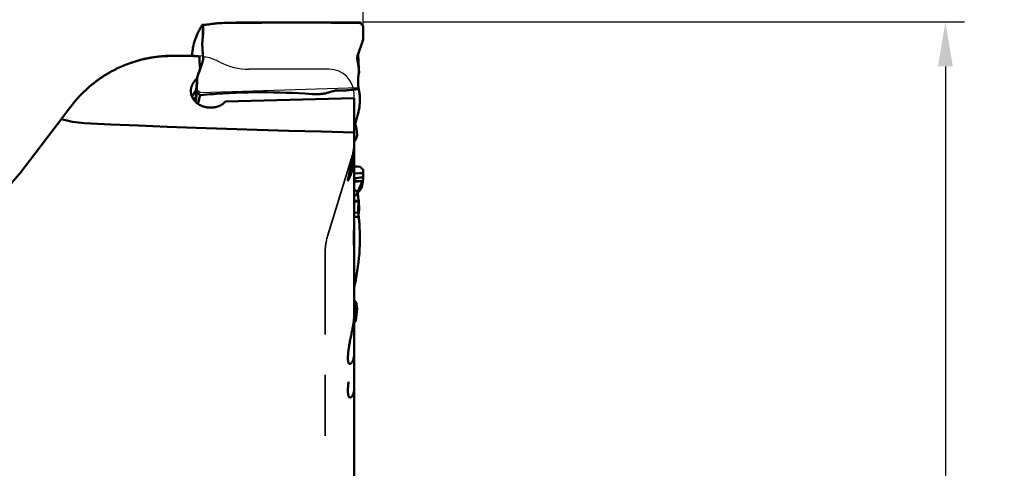
# Model space of a CAD drawing. Units: millimetres. Extents: x -55 to 114, y -139 to 182.
# Drawn here: x 36 to 114, y 92 to 127 of the extents above; entities that cross this region are included whole.
import ezdxf

# ---------------------------------------------------------------- set-up
doc = ezdxf.new("R2010")
doc.units = ezdxf.units.MM
doc.linetypes.add('HIDDEN', pattern=[9.525, 6.35, -3.175])
for name, color, linetype, lineweight in [('1', 4, 'Continuous', 50), ('2', 7, 'Continuous', 25), ('cut', 1, 'Continuous', 25), ('nocut', 7, 'Continuous', 25), ('sk3', 1, 'HIDDEN', 35)]:
    doc.layers.add(name, color=color, linetype=linetype, lineweight=lineweight)
doc.styles.add('simplex', font='txt.shx', dxfattribs={"height": 3.5})
doc.dimstyles.new('\\M+18352\\M+18373\\M+1815B - ISO-25', dxfattribs={"dimscale": 0, "dimtxt": 3.5, "dimasz": 3.5, "dimexe": 1.5, "dimexo": 0, "dimgap": 2.3, "dimtad": 1, "dimdsep": 46, "dimtxsty": 'simplex', "dimcen": 0.09, "dimclrd": 256, "dimclre": 256, "dimclrt": 256, "dimadec": 0, "dimazin": 0, "dimtfac": 1, "dimtofl": 0, "dimtmove": 0, "dimatfit": 3, "dimfxl": 1, "dimtolj": 1, "dimlwd": -1, "dimlwe": -1, "dimarcsym": 0})

# ---------------------------------------------------------------- blocks, each defined once
blk = doc.blocks.new('*D6')
at = {"layer": '2'}
for p, q in [((63.5, 127), (110.866, 127)), ((109.366, 123.5), (109.366, -127))]:
    blk.add_line(p, q, dxfattribs=at)
blk.add_solid([(108.783, 123.5), (109.95, 123.5), (109.366, 127)], dxfattribs=at)
at = {"layer": 'Defpoints', "color": 0}
for p in [(63.5, 127), (63.5, -127), (109.366, -127)]:
    blk.add_point(p, dxfattribs=at)
at = {"layer": '2', "insert": (103.566, -2.2), "char_height": 3.5, "attachment_point": 2, "rotation": 90, "style": 'simplex'}
blk.add_mtext('\\A1;%%c254 [%%C10.000"]', dxfattribs=at)
blk = doc.blocks.new('_None')
blk = doc.blocks.new('*D10')
at = {"layer": '2'}
for p, q in [((0, 109.054), (0, 161.227)), ((63.5, 125.972), (63.5, 161.227)), ((3.5, 159.727), (60, 159.727))]:
    blk.add_line(p, q, dxfattribs=at)
for points in [[(3.5, 160.311), (3.5, 159.144), (0, 159.727)], [(60, 160.311), (60, 159.144), (63.5, 159.727)]]:
    blk.add_solid(points, dxfattribs=at)
at = {"layer": 'Defpoints', "color": 0}
for p in [(63.5, 159.727), (63.5, 125.972), (0, 109.054)]:
    blk.add_point(p, dxfattribs=at)
at = {"layer": '2', "insert": (31.75, 165.527), "char_height": 3.5, "attachment_point": 2, "style": 'simplex'}
blk.add_mtext('\\A1;63.5 [2.500"]', dxfattribs=at)

msp = doc.modelspace()

# ---------------------------------------------------------------- linework, layer by layer
at = {"layer": '1'}
for p, q in [((50.69006283, 126.53400588), (50.71857492, 126.58452356)), ((50.71857492, 126.58452356), (50.74292846, 126.62696141)), ((50.74292846, 126.62696141), (50.76771129, 126.66950873)), ((50.76771129, 126.66950873), (50.79292339, 126.71216377)), ((50.79292339, 126.71216377), (50.81856477, 126.75492491)), ((50.83455811, 126.71650747), (50.81856477, 126.75492491)), ((51.92056666, 126.88300796), (52.0277608, 126.89073349)), ((52.0277608, 126.89073349), (52.13487291, 126.89797991)), ((52.13487291, 126.89797991), (52.2421609, 126.90475963)), ((52.2421609, 126.90475963), (52.376727, 126.91259306)), ((52.376727, 126.91259306), (52.5114812, 126.9197291)), ((52.5114812, 126.9197291), (52.68275903, 126.92825732)), ((53.46791182, 126.93884175), (53.81134993, 126.93647202)), ((53.81134993, 126.93647202), (54.16568905, 126.93557534)), ((54.16568905, 126.93557534), (55.52455331, 126.94049663)), ((55.52455331, 126.94049663), (56.52261655, 126.94340336)), ((56.52261655, 126.94340336), (57.51817813, 126.94515426)), ((61.48503063, 126.9386032), (62.22568284, 126.93406357)), ((62.22568284, 126.93406357), (62.71903442, 126.93023057)), ((63.31649217, 126.86167603), (63.25166558, 126.92526788)), ((63.32380551, 126.85441915), (63.31649217, 126.86167603)), ((63.33110891, 126.84709008), (63.32380551, 126.85441915)), ((63.41618429, 126.76179395), (63.38186949, 126.79593042)), ((63.44522243, 126.73320519), (63.41618429, 126.76179395)), ((63.47158789, 126.7074877), (63.44522243, 126.73320519)), ((63.49747434, 126.68246568), (63.47158789, 126.7074877)), ((63.49488457, 126.33499974), (63.49603008, 126.52191673)), ((63.49603008, 126.52191673), (63.49747434, 126.68246568)), ((50.84317474, 125.61919735), (50.84979294, 125.67620624)), ((50.89117143, 126.13196925), (50.89840123, 126.24362326)), ((63.45552532, 125.44722621), (63.49800564, 125.65089563)), ((63.4840692, 125.50019498), (63.49800564, 125.65089563)), ((63.49519513, 126.17880047), (63.49488457, 126.33499974)), ((63.49634505, 125.88634966), (63.49519513, 126.17880047)), ((63.49800564, 125.65089563), (63.49634505, 125.88634966)), ((50.83124606, 125.50783761), (50.81378082, 125.27738948)), ((50.88495771, 124.07602897), (50.81378082, 125.27738948)), ((50.83124606, 125.50783761), (50.83699272, 125.5630742)), ((50.83699272, 125.5630742), (50.84317474, 125.61919735)), ((63.45552532, 125.44722621), (63.09671761, 124.46580554)), ((63.45552532, 125.44722621), (63.4840692, 125.50019498)), ((48.5, 124.32464082), (49.94039475, 124.321344)), ((50.59702555, 124.27681777), (50.61500109, 123.90301853)), ((63.06191325, 124.3706077), (63.03376339, 124.15662377)), ((63.16066317, 123.30793989), (63.03376339, 124.15662377)), ((63.09671761, 124.46580554), (63.06191325, 124.3706077)), ((63.16066317, 123.30793989), (63.09671761, 124.46580554)), ((50.61500109, 123.90301853), (50.63407015, 123.53347674)), ((50.63407015, 123.53347674), (50.64769912, 123.28403419)), ((50.85066789, 123.83227099), (50.64769912, 123.28403419)), ((50.85066789, 123.83227099), (50.88495771, 124.07602897)), ((50.35793087, 121.90193803), (50.41239689, 122.6245382)), ((50.46331106, 122.78598554), (50.41239689, 122.6245382)), ((50.41239689, 122.6245382), (50.41729937, 122.56519174)), ((50.41729937, 122.56519174), (50.41307017, 122.30117674)), ((50.46331106, 122.78598554), (50.41729937, 122.56519174)), ((50.64769912, 123.28403419), (50.46331106, 122.78598554)), ((63.12779037, 122.78775312), (63.13525776, 122.8293843)), ((63.14717481, 122.96079802), (63.14102715, 122.90607089)), ((63.15289232, 123.01466865), (63.14717481, 122.96079802)), ((63.15818052, 123.06768201), (63.15289232, 123.01466865)), ((63.15818052, 123.06768201), (63.1678109, 123.26013715)), ((63.15925791, 122.95404046), (63.17578099, 123.03420075)), ((63.1678109, 123.26013715), (63.16066317, 123.30793989)), ((63.17578099, 123.03420075), (63.1678109, 123.26013715)), ((50.4062209, 122.53961586), (50.29985061, 122.43360167)), ((50.34959705, 121.71477107), (50.35793087, 121.90193803)), ((50.40587588, 121.81055776), (50.40219177, 121.45778512)), ((50.41307017, 122.30117674), (50.40587588, 121.81055776)), ((63.10345448, 122.46876329), (63.09716813, 122.36168408)), ((63.14420013, 121.77167662), (63.13307604, 121.8239872)), ((63.13531713, 121.81164438), (63.13691874, 121.80233445)), ((63.13932734, 121.78364968), (63.14711407, 121.70543658)), ((40.97523464, 120.95355134), (41.02145275, 121.00545551)), ((41.02145275, 121.00545551), (41.06638639, 121.05522156)), ((41.06638639, 121.05522156), (41.11014586, 121.1030437)), ((41.11014586, 121.1030437), (41.15292144, 121.14919031)), ((41.15292144, 121.14919031), (41.19492515, 121.19393902)), ((41.19492515, 121.19393902), (41.23629907, 121.23748068)), ((50.31109854, 121.04293264), (50.25247644, 120.7586608)), ((50.31109854, 121.04293264), (50.28177621, 121.57387361)), ((50.32718347, 120.68767678), (50.40219177, 121.45778512)), ((50.32718347, 120.68767678), (50.32826855, 121.14561516)), ((50.32826855, 121.14561516), (50.33369668, 121.30912704)), ((50.33369668, 121.30912704), (50.34102017, 121.50641)), ((50.34102017, 121.50641), (50.34959705, 121.71477107)), ((50.40219177, 121.45778512), (50.41523304, 121.44613118)), ((50.41523304, 121.44613118), (50.43507498, 121.42857686)), ((50.43507498, 121.42857686), (50.45524751, 121.41094353)), ((50.45524751, 121.41094353), (50.47341724, 121.39523804)), ((50.47341724, 121.39523804), (50.49652794, 121.3755068)), ((50.49652794, 121.3755068), (50.52012804, 121.35562592)), ((50.52012804, 121.35562592), (50.54420437, 121.33561991)), ((50.54420437, 121.33561991), (50.57252618, 121.31240719)), ((50.58754765, 121.29978389), (50.65366571, 121.24245468)), ((50.95538975, 121.26852315), (50.65366571, 121.24245468)), ((51.19676196, 121.28823956), (50.95538975, 121.26852315)), ((51.44786189, 121.30767111), (51.19676196, 121.28823956)), ((51.69868571, 121.32597494), (51.44786189, 121.30767111)), ((51.94921087, 121.34314525), (51.69868571, 121.32597494)), ((60.74883283, 121.44021705), (60.63522544, 121.40927842)), ((61.02917347, 121.52026439), (60.91801053, 121.48785371)), ((61.13846923, 121.55307256), (61.02917347, 121.52026439)), ((61.2451389, 121.58607498), (61.13846923, 121.55307256)), ((61.29746728, 121.60264811), (61.2451389, 121.58607498)), ((61.38780328, 121.59992231), (61.29746728, 121.60264811)), ((61.41294231, 121.59909567), (61.38780328, 121.59992231)), ((61.49241215, 121.59667413), (61.41294231, 121.59909567)), ((61.57198831, 121.59471322), (61.49241215, 121.59667413)), ((61.65157978, 121.59325299), (61.57198831, 121.59471322)), ((61.70459956, 121.59256974), (61.65157978, 121.59325299)), ((61.7575584, 121.59212275), (61.70459956, 121.59256974)), ((61.88975019, 121.59204385), (61.83689267, 121.59189751)), ((61.94261949, 121.59242635), (61.88975019, 121.59204385)), ((61.99553991, 121.5930433), (61.94261949, 121.59242635)), ((62.04852318, 121.59389425), (61.99553991, 121.5930433)), ((63.17630005, 121.57007648), (63.17245507, 121.58950672)), ((63.19368321, 121.50348891), (63.17576264, 121.60863442)), ((63.23472667, 121.11891832), (63.21987622, 121.28536872)), ((40.7727654, 120.71714902), (40.82669634, 120.78160772)), ((40.82669634, 120.78160772), (40.87816316, 120.84209417)), ((40.87816316, 120.84209417), (40.92759788, 120.89927561)), ((40.92759788, 120.89927561), (40.97523464, 120.95355134)), ((50.32747686, 120.79880981), (50.30759203, 120.70238377)), ((50.33187765, 120.67958819), (50.32718347, 120.68767678)), ((52.64655276, 120.72831114), (52.55436311, 120.64256587)), ((62.8, 120.98628631), (52.64655276, 120.72831114)), ((62.8, 120.98628631), (62.8, 117.74944231)), ((36.44259876, 115.0804244), (39.90738565, 119.60470911)), ((39.90738565, 119.60470911), (40.29409119, 120.10695713)), ((62.86473598, 119.00330338), (62.88020843, 118.98482782)), ((63.02724329, 118.09346608), (62.92950745, 117.73488637)), ((63.02724329, 118.09346608), (62.97264052, 118.60457531)), ((62.79972357, 111.49378407), (62.8, 117.11904634)), ((62.85538481, 117.65160943), (62.79995813, 117.58866762)), ((62.92950745, 117.73488637), (62.85538481, 117.65160943)), ((62.5312967, 115.53146102), (62.59059638, 115.74612019)), ((62.8, 115.63209846), (63.01509081, 115.61232384)), ((63.01509081, 115.61232384), (63.25166558, 115.58973726)), ((63.31283178, 115.53731168), (63.25166558, 115.58973726)), ((62.33558814, 114.76419851), (62.34623774, 114.81190069)), ((62.34623774, 114.81190069), (62.35816006, 114.86344513)), ((62.35816006, 114.86344513), (62.37134562, 114.91879788)), ((62.37134562, 114.91879788), (62.38578579, 114.9779272)), ((62.38578579, 114.9779272), (62.40144292, 115.04068639)), ((62.40144292, 115.04068639), (62.42715484, 115.14142737)), ((62.42715484, 115.14142737), (62.45547391, 115.24986468)), ((62.45547391, 115.24986468), (62.48635757, 115.36586006)), ((62.47581334, 114.86500427), (62.45548973, 114.81330063)), ((62.49720488, 114.9204399), (62.47581334, 114.86500427)), ((62.48635757, 115.36586006), (62.5312967, 115.53146102)), ((62.5196582, 114.97959513), (62.49720488, 114.9204399)), ((62.5431555, 115.04242851), (62.5196582, 114.97959513)), ((62.58027104, 115.14335498), (62.5431555, 115.04242851)), ((62.8, 115.06658763), (63.16480209, 115.08637705)), ((63.16480209, 115.08637705), (63.49488457, 115.10564005)), ((63.39340844, 115.46434136), (63.37023444, 115.48516119)), ((63.41618429, 115.44422872), (63.39340844, 115.46434136)), ((63.47158789, 115.3968111), (63.45846353, 115.40784877)), ((63.4845918, 115.38599594), (63.47158789, 115.3968111)), ((63.49747434, 115.3754033), (63.4845918, 115.38599594)), ((63.49488457, 115.10564005), (63.49603008, 115.24967439)), ((63.49533657, 114.95380608), (63.49488457, 115.10564005)), ((63.49634505, 114.77833128), (63.49533657, 114.95380608)), ((63.49603008, 115.24967439), (63.49747434, 115.3754033)), ((62.79955049, 114.49147351), (62.83493888, 114.48861554)), ((62.8, 114.69719127), (62.94817187, 114.71247997)), ((63.45552532, 114.46195053), (62.8, 114.41794425)), ((62.83493888, 114.48861554), (62.90452961, 114.48327711)), ((62.90452961, 114.48327711), (62.98938405, 114.47736028)), ((62.94817187, 114.71247997), (63.07514731, 114.72624491)), ((63.45552532, 114.46195053), (63.06191325, 113.60890431)), ((63.27421681, 114.02121241), (63.25325169, 113.96699095)), ((63.25975237, 114.74768105), (63.35965072, 114.7601373)), ((63.29695078, 114.07884268), (63.27421681, 114.02121241)), ((63.32086194, 114.13846831), (63.29695078, 114.07884268)), ((63.35483416, 114.2219258), (63.32086194, 114.13846831)), ((63.33169213, 114.46261043), (63.37381282, 114.46206318)), ((63.3911994, 114.30990585), (63.35483416, 114.2219258)), ((63.35965072, 114.7601373), (63.43834842, 114.77043923)), ((63.37381282, 114.46206318), (63.41508963, 114.4618452)), ((63.374665, 113.90538884), (63.39992211, 114.03302785)), ((63.41909742, 114.37645683), (63.3911994, 114.30990585)), ((63.39992211, 114.03302785), (63.42571384, 114.16021891)), ((63.41508963, 114.4618452), (63.45552532, 114.46195053)), ((63.42571384, 114.16021891), (63.45161327, 114.284975)), ((63.43834842, 114.77043923), (63.49634505, 114.77833128)), ((63.45161327, 114.284975), (63.47805707, 114.40950153)), ((63.45552532, 114.46195053), (63.49800564, 114.61046813)), ((63.45552532, 114.46195053), (63.4840692, 114.43743195)), ((63.47805707, 114.40950153), (63.4840692, 114.43743195)), ((63.4840692, 114.43743195), (63.49800564, 114.61046813)), ((63.49800564, 114.61046813), (63.49634505, 114.77833128)), ((63.06191325, 113.60890431), (62.8, 113.82757547)), ((63.03376339, 113.45949149), (62.8, 113.29061669)), ((63.06191325, 113.60890431), (63.03376339, 113.45949149)), ((63.1678109, 112.93483047), (63.03376339, 113.45949149)), ((63.0757302, 113.63884877), (63.10895317, 113.16519919)), ((63.13485253, 113.6448109), (63.09332981, 113.67699108)), ((63.13485253, 113.6448109), (63.374665, 113.90538884)), ((63.14836922, 113.6831266), (63.13485253, 113.6448109)), ((63.16679512, 113.73442428), (63.14836922, 113.6831266)), ((63.18988809, 113.79775072), (63.16679512, 113.73442428)), ((63.21341044, 113.86138419), (63.18988809, 113.79775072)), ((63.234648, 113.91805484), (63.21341044, 113.86138419)), ((63.25325169, 113.96699095), (63.234648, 113.91805484)), ((62.8, 112.91802009), (63.1678109, 112.93483047)), ((62.8, 112.86820686), (62.83799432, 112.87476693)), ((62.8, 112.83176098), (62.88364531, 112.85145311)), ((62.83799432, 112.87476693), (62.94894642, 112.89436974)), ((62.88364531, 112.85145311), (63.01728867, 112.88343669)), ((62.94894642, 112.89436974), (63.06015439, 112.91464604)), ((63.1678109, 112.93483047), (63.01728867, 112.88343669)), ((63.01728867, 112.88343669), (63.15818052, 112.8067568)), ((63.06015439, 112.91464604), (63.1678109, 112.93483047)), ((63.14717481, 112.72577791), (63.14102715, 112.68432345)), ((63.15289232, 112.76658922), (63.14717481, 112.72577791)), ((63.15818052, 112.8067568), (63.15289232, 112.76658922)), ((63.15818052, 112.8067568), (63.1678109, 112.93483047)), ((63.17578099, 112.21245564), (63.1678109, 112.93483047)), ((62.8, 111.98009308), (63.11023944, 112.01165518)), ((63.17578099, 112.21245564), (63.11157994, 111.98726234)), ((63.13280419, 111.79890983), (63.17578099, 112.21245564)), ((63.13835188, 111.76236232), (63.13932734, 111.75293846)), ((63.13932734, 111.75293846), (63.14711407, 111.66729256)), ((62.78545823, 110.81863933), (62.79190238, 111.03146403)), ((62.79190238, 111.03146403), (62.79550374, 111.18026438)), ((62.79550374, 111.18026438), (62.79825626, 111.33443634)), ((62.79825626, 111.33443634), (62.79972357, 111.49378407)), ((63.15599395, 111.58782353), (63.14711407, 111.66729256)), ((63.15816739, 111.58172747), (63.14735748, 111.68259521)), ((63.16444083, 111.50825853), (63.15599395, 111.58782353)), ((63.16836085, 111.48058928), (63.15816739, 111.58172747)), ((63.17245507, 111.42859843), (63.16444083, 111.50825853)), ((63.180037, 111.34884428), (63.17245507, 111.42859843)), ((63.18852324, 111.25351006), (63.180037, 111.34884428)), ((63.19761065, 111.14258348), (63.18852324, 111.25351006)), ((63.206396, 111.02398113), (63.19761065, 111.14258348)), ((62.76252278, 110.09644749), (62.76504402, 110.20218553)), ((62.76504402, 110.20218553), (62.77011901, 110.37183751)), ((62.77011901, 110.37183751), (62.78545823, 110.81863933)), ((62.8, 110.59787558), (62.77788106, 110.59806388)), ((62.7599026, 109.90272377), (62.76078262, 109.99661247)), ((62.76078262, 109.99661247), (62.76252278, 110.09644749)), ((62.97264052, 104.86358274), (62.8, 105.03429523)), ((62.96756729, 104.87479618), (62.96255562, 104.88506557)), ((62.97264052, 104.86358274), (62.96756729, 104.87479618)), ((62.98475245, 104.76613229), (62.97264052, 104.86358274)), ((63.02724329, 104.42736124), (62.98475245, 104.76613229)), ((62.81087266, 103.93053207), (62.82340443, 103.98327552)), ((62.82340443, 103.98327552), (62.8362817, 104.03624089)), ((62.8362817, 104.03624089), (62.84952521, 104.08950169)), ((62.84952521, 104.08950169), (62.86315408, 104.14312817)), ((62.86315408, 104.14312817), (62.87717904, 104.19716475)), ((62.87717904, 104.19716475), (62.89158343, 104.25156581)), ((62.89158343, 104.25156581), (62.9113194, 104.32452566)), ((62.9113194, 104.32452566), (62.94328949, 104.44091368)), ((63.02724329, 104.42736124), (62.92950745, 103.46774041)), ((62.99223151, 104.43834463), (62.99989905, 104.43027372)), ((62.9927247, 104.43131339), (62.99989905, 104.43027372)), ((62.99989905, 104.43027372), (63.02724329, 104.42736124)), ((62.76326202, 103.31194946), (62.73239509, 103.28353271)), ((62.80217711, 103.3495733), (62.77674138, 103.32476986)), ((62.81087266, 103.93053207), (62.79590067, 103.9269305)), ((62.8, 98.66938714), (62.8, 103.34745765)), ((62.82379003, 103.37036531), (62.80217711, 103.3495733)), ((62.84496555, 103.39045516), (62.82379003, 103.37036531)), ((62.86569237, 103.40984607), (62.84496555, 103.39045516)), ((62.88198085, 103.42488417), (62.86569237, 103.40984607)), ((62.89406541, 103.43592877), (62.88198085, 103.42488417)), ((62.90601615, 103.44675298), (62.89406541, 103.43592877)), ((62.91783038, 103.45735685), (62.90601615, 103.44675298)), ((62.92950745, 103.46774041), (62.91783038, 103.45735685)), ((62.54315976, 102.31066494), (62.56764969, 102.4242879)), ((62.61072113, 102.62161661), (62.6301235, 102.71406198)), ((62.6301235, 102.71406198), (62.64869884, 102.80564413)), ((62.64869884, 102.80564413), (62.66638687, 102.89630723)), ((62.66638687, 102.89630723), (62.68313295, 102.98602628)), ((62.40144221, 101.56238678), (62.41828773, 101.66319439)), ((62.41828773, 101.66319439), (62.43632739, 101.76634971)), ((62.43632739, 101.76634971), (62.45551834, 101.87161568)), ((62.45551834, 101.87161568), (62.47583245, 101.97884945)), ((62.47583245, 101.97884945), (62.49721609, 102.08778562)), ((62.49721609, 102.08778562), (62.5196646, 102.19841698)), ((62.5196646, 102.19841698), (62.54315976, 102.31066494)), ((62.37137423, 101.36804554), (62.38580099, 101.46398667)), ((62.38580099, 101.46398667), (62.40144221, 101.56238678)), ((62.79972343, 85.10360876), (62.8, 98.66939832))]:
    msp.add_line(p, q, dxfattribs=at)
for points in [[(50.56569381, 126.30160433), (50.58050238, 126.33042403), (50.5955213, 126.35931058), (50.61075079, 126.3882635), (50.62619114, 126.41728236), (50.64184248, 126.44636663), (50.65770477, 126.47551564), (50.67377812, 126.50472887), (50.69006283, 126.53400588)], [(50.81856477, 126.75492491), (50.95161243, 126.76850936), (51.08201421, 126.78225974), (51.20977014, 126.79617604), (51.33488671, 126.81026386), (51.45735742, 126.8245176), (51.57716273, 126.83892055), (51.69429611, 126.85346714), (51.80876409, 126.86816294), (51.92056666, 126.88300796)], [(50.84589491, 126.69545243), (50.84019525, 126.70509822), (50.8389347, 126.70736594), (50.83774071, 126.70964072), (50.83661328, 126.71192257), (50.83555241, 126.71421149), (50.83455811, 126.71650747)], [(50.87473584, 126.63813939), (50.87171655, 126.64512535), (50.86853087, 126.65216277), (50.86517879, 126.65925167), (50.86166218, 126.66639307), (50.85797917, 126.67358594), (50.85412424, 126.68082714), (50.85009553, 126.68811562), (50.84589491, 126.69545243)], [(50.88847593, 126.60099857), (50.8871653, 126.605065), (50.8858009, 126.60914668), (50.88438273, 126.61324361), (50.88291114, 126.61735602), (50.88138577, 126.62148369), (50.87980566, 126.62562592), (50.87817047, 126.62978251), (50.87648053, 126.63395366), (50.87473584, 126.63813939)], [(50.8975852, 126.35795013), (50.89676676, 126.39712812), (50.89567388, 126.43684017), (50.8942991, 126.47708352), (50.89263994, 126.51785724), (50.89069888, 126.55916226), (50.88847593, 126.60099857)], [(52.68275903, 126.92825732), (52.7309587, 126.92480941), (52.77996279, 126.92192505), (52.82975116, 126.91961348), (52.88034884, 126.91788275), (52.93168967, 126.91674465), (52.98361144, 126.91620931), (53.03607338, 126.91628131), (53.08906274, 126.91696514), (53.14245221, 126.91826249), (53.19623055, 126.92017538), (53.25035077, 126.92270472), (53.30462634, 126.92584179), (53.35897285, 126.92957851), (53.41341154, 126.93391342), (53.46791211, 126.9388423)], [(57.51817813, 126.94515426), (58.51209573, 126.9457248), (59.00863954, 126.94552952), (59.5049469, 126.94498516), (60.00081845, 126.94405866), (60.4961134, 126.94271436), (60.99078886, 126.94091332), (61.48503063, 126.9386032)], [(62.71903442, 126.93023057), (63.19254557, 126.92586385), (63.25166558, 126.92526788)], [(63.38186949, 126.79593042), (63.34667883, 126.83132317), (63.33110891, 126.84709008)], [(50.03542397, 124.32011395), (50.03382727, 124.3955282), (50.03818042, 124.5410468), (50.04979026, 124.68897148), (50.068646, 124.83935036), (50.09473237, 124.99218951), (50.12805381, 125.14748317), (50.16863959, 125.30526511), (50.21651782, 125.46552084), (50.27169089, 125.62816007), (50.33415875, 125.79310556), (50.40393576, 125.96031035), (50.48108896, 126.12979989), (50.56569381, 126.30160433)], [(50.84979294, 125.67620624), (50.85685067, 125.73409758), (50.86054416, 125.76337437)], [(50.86054416, 125.76337437), (50.86545019, 125.81390942), (50.8701781, 125.86515198), (50.87472789, 125.91710206), (50.87909529, 125.96976101), (50.88328458, 126.02312747), (50.89117143, 126.13196925)], [(50.89840123, 126.24362326), (50.89840367, 126.28119816), (50.89813166, 126.31930712), (50.8975852, 126.35795013)], [(41.29770558, 121.30114596), (41.37458503, 121.37931105), (41.45291267, 121.45715706), (41.53268757, 121.53466639), (41.6139058, 121.61183881), (41.69656941, 121.68864082), (41.78068633, 121.76500479), (41.86625372, 121.84091234), (41.95327226, 121.91634912), (42.04175487, 121.99125288), (42.13171389, 122.06561783), (42.22313462, 122.13941865), (42.31598917, 122.21256296), (42.41026441, 122.28502521), (42.50597079, 122.35680073), (42.60311555, 122.42782779), (42.70171352, 122.4981028), (42.80174705, 122.56760117), (42.90317446, 122.63622917), (43.00599734, 122.70397251), (43.11021104, 122.77081868), (43.21576437, 122.83667592), (43.32265246, 122.90152737), (43.43087694, 122.96536478), (43.54039613, 123.02810883), (43.65122154, 123.08975267), (43.76333835, 123.1502801), (43.8766652, 123.20959749), (43.99120064, 123.26769081), (44.10694272, 123.32455289), (44.22380918, 123.38010026), (44.34180786, 123.43432388), (44.46092754, 123.48721368), (44.58105716, 123.53868457), (44.70218272, 123.58871965), (44.8243149, 123.63731876), (44.94737964, 123.68442209), (45.07138583, 123.73002356), (45.19632144, 123.77411445), (45.32208092, 123.81663115), (45.44867024, 123.8575659), (45.5760805, 123.89691375), (45.70418394, 123.93461564), (45.83296624, 123.9706594), (45.96243905, 124.00504648), (46.09251358, 124.03773854), (46.22320286, 124.06873174), (46.35449153, 124.09802121), (46.48624826, 124.12556732), (46.61845497, 124.15136065), (46.75112779, 124.17540373), (46.88418681, 124.19767524), (47.01764849, 124.218173), (47.15149483, 124.23689405), (47.28559439, 124.25381631), (47.41993427, 124.26893385), (47.55452628, 124.28224907), (47.68927607, 124.29375274), (47.82418481, 124.30344227), (47.95925072, 124.31131828), (48.09437511, 124.31737671), (48.22952505, 124.32161607), (48.36473333, 124.32403739), (48.5, 124.32464082)], [(49.94039475, 124.321344), (50.01370461, 124.32063861), (50.03542397, 124.32011395)], [(50.03542397, 124.32011395), (50.08694846, 124.3188693), (50.16012642, 124.31603638), (50.23326797, 124.31213698), (50.30634388, 124.30717482), (50.3792662, 124.30116016), (50.45200574, 124.29409688), (50.52459211, 124.28598248), (50.59702555, 124.27681777)], [(63.12779037, 122.78775312), (63.12650774, 122.77388536), (63.12220745, 122.72471647), (63.1180921, 122.67487317), (63.114166, 122.62435424), (63.11042485, 122.57316089), (63.10345448, 122.46876329)], [(63.13099298, 122.82237983), (63.12779037, 122.78775312)], [(63.14102715, 122.90607089), (63.13444595, 122.85049033), (63.13099298, 122.82237983)], [(63.13525776, 122.8293843), (63.14315186, 122.87194789), (63.1511446, 122.91350189), (63.15925791, 122.95404046)], [(50.33187765, 120.67958819), (50.33058336, 120.68075208), (50.3073828, 120.70258063), (50.28476628, 120.7248543), (50.26273934, 120.74757219), (50.24129691, 120.77073977), (50.22047461, 120.79432469), (50.20026879, 120.81833656), (50.18068356, 120.84277002), (50.1617661, 120.86756967), (50.14352247, 120.89273329), (50.12594702, 120.91826656), (50.10906932, 120.94412534), (50.09289289, 120.97030739), (50.07741458, 120.99681778), (50.06265383, 121.0236228), (50.04860851, 121.05073091), (50.03528109, 121.07813604), (50.02269792, 121.10578204), (50.01086098, 121.13367302), (49.99976856, 121.16180642), (49.9894414, 121.1901152), (49.97988507, 121.21859), (49.97109418, 121.24724072), (49.96307295, 121.27602854), (49.95582211, 121.3049522), (49.94934105, 121.33401297), (49.94363199, 121.36317539), (49.93869501, 121.39244601), (49.93453011, 121.42181784), (49.93113932, 121.45123453), (49.92852456, 121.48068627), (49.92668389, 121.51018163), (49.92561354, 121.53969129), (49.92531428, 121.56922325), (49.92578529, 121.59876801), (49.92702033, 121.62826947), (49.92901968, 121.65771638), (49.93178293, 121.68711777), (49.9353028, 121.71644754), (49.93958076, 121.74571194), (49.94461518, 121.77490235), (49.94904701, 121.79752783)], [(49.94904701, 121.79752783), (49.95039406, 121.80396998), (49.95691742, 121.83290881), (49.964185, 121.86172201), (49.97218431, 121.89037414), (49.98091551, 121.91886331), (49.99037816, 121.94718833), (50.00055876, 121.97531456), (50.01145983, 122.00324439), (50.02307854, 122.03097218), (50.03539328, 122.05845084), (50.04840107, 122.08567109), (50.06210452, 122.11263868), (50.07649044, 122.13932876), (50.0915642, 122.16574785), (50.10732003, 122.19188594), (50.12372797, 122.21769315), (50.14078363, 122.24315946), (50.15849097, 122.26829117), (50.17683246, 122.29306261), (50.19581328, 122.31747783), (50.21542781, 122.34152919), (50.2356424, 122.36517325), (50.25644564, 122.38839426), (50.27784845, 122.41120432), (50.29985061, 122.43360167)], [(63.09716813, 122.36168408), (63.09749247, 122.32569394), (63.09809695, 122.28919731), (63.09898158, 122.25219421), (63.10014387, 122.21468369), (63.1015863, 122.17666669), (63.10331633, 122.138146), (63.10533644, 122.09912254), (63.10764414, 122.05959537), (63.11023944, 122.01956451)], [(63.11023944, 122.01956451), (63.1106916, 122.01133514), (63.111193, 122.0030686), (63.11174365, 121.99476488), (63.11234317, 121.98642357), (63.11299194, 121.97804509), (63.11369104, 121.96963065), (63.11444086, 121.96118067), (63.11524101, 121.95269472), (63.1160915, 121.94417283)], [(63.1160915, 121.94417283), (63.11761552, 121.92993595), (63.11945103, 121.9142629)], [(63.11945103, 121.9142629), (63.12111816, 121.90109168), (63.12309477, 121.88648246), (63.12522293, 121.87174974), (63.12750863, 121.85689903), (63.12995391, 121.84193214), (63.13255674, 121.82684726), (63.13307604, 121.8239872)], [(63.13307604, 121.8239872), (63.13531713, 121.81164438)], [(63.13691874, 121.80233445), (63.13762022, 121.79767138), (63.13825548, 121.79300289), (63.13882452, 121.78832899), (63.13932734, 121.78364968)], [(41.23629907, 121.23748068), (41.27733748, 121.28015382), (41.29770558, 121.30114596)], [(50.02621212, 121.09806113), (50.02945414, 121.10853095), (50.03362891, 121.12102326), (50.03825885, 121.13398375), (50.04334272, 121.14741126), (50.04888176, 121.16130694), (50.05488556, 121.17568155), (50.061353, 121.19053409), (50.0682852, 121.20586556), (50.07569523, 121.22168968), (50.08358202, 121.23800559), (50.09194663, 121.25481416), (50.10080532, 121.27213168), (50.11015705, 121.28995734), (50.12000286, 121.30829195), (50.1303621, 121.32715421), (50.14123391, 121.34654362), (50.15261915, 121.36646067), (50.16453975, 121.38692562), (50.17699502, 121.40793821), (50.18998565, 121.42949869), (50.20353561, 121.45162808), (50.21764434, 121.47432626), (50.23231239, 121.49759336), (50.24756541, 121.52145073), (50.26340316, 121.54589868), (50.27982587, 121.57093691), (50.29685992, 121.59658581), (50.31450538, 121.62284611), (50.33276219, 121.6497171), (50.34775259, 121.67153512)], [(50.31109854, 121.04293264), (50.29244458, 121.03184208), (50.27447066, 121.02148071), (50.25717678, 121.0118485), (50.24057304, 121.00295929), (50.22464934, 120.99479926), (50.20937534, 120.98732694), (50.19475111, 120.98054175), (50.18077658, 120.97444427), (50.16742123, 120.96899484), (50.15468482, 120.96419258), (50.14256759, 120.96003836), (50.13103972, 120.95649514), (50.12010065, 120.9535618), (50.10975095, 120.95123946), (50.10517764, 120.95042415)], [(50.65366571, 121.24245468), (50.63914023, 121.1887863), (50.6255638, 121.13552586), (50.61293643, 121.08267334), (50.60126484, 121.03021869), (50.5905423, 120.97817198), (50.58074866, 120.92656333), (50.57187721, 120.87540281), (50.56393465, 120.82468035), (50.556921, 120.77439597)], [(50.57252618, 121.31240719), (50.57629183, 121.30929225), (50.58005063, 121.30615006), (50.58380257, 121.3029806), (50.58754765, 121.29978389)], [(59.46967539, 121.31649), (58.90663448, 121.35549829), (58.41333525, 121.3851035), (57.91938981, 121.40999666), (57.42516142, 121.43015274), (56.93054252, 121.44558061), (56.43535233, 121.45629695), (55.93953864, 121.46231849), (55.44307075, 121.46365989), (54.94579956, 121.4603279), (54.44772978, 121.45232591), (53.94905867, 121.4396767), (53.44992585, 121.42241029), (52.95037202, 121.40055503), (52.45020414, 121.37412808), (51.94921087, 121.34314525)], [(60.46537998, 121.36446764), (60.3956257, 121.35408472), (60.32547284, 121.34474837), (60.25495673, 121.33646513), (60.18408337, 121.32923907), (60.11291834, 121.32308021), (60.04158745, 121.31800003), (59.97016544, 121.31400265), (59.89865198, 121.311088), (59.82706091, 121.30925823), (59.75539102, 121.30851655), (59.68371849, 121.30886819), (59.61217329, 121.3103152), (59.54082347, 121.31285598), (59.46967539, 121.31649)], [(60.63522544, 121.40927842), (60.52190117, 121.37919578), (60.46538001, 121.36446862)], [(60.91801053, 121.48785371), (60.80546036, 121.45594633), (60.74883283, 121.44021705)], [(61.83689267, 121.59189751), (61.7840119, 121.5919883), (61.7575584, 121.59212275)], [(63.14711407, 121.70543658), (63.01485886, 121.69569487), (62.88514544, 121.68528254), (62.75797381, 121.67419958), (62.63333649, 121.66243579), (62.51124096, 121.65000138), (62.39170962, 121.63692696), (62.27474995, 121.62322273), (62.16035447, 121.60887849), (62.04852318, 121.59389425)], [(62.86473598, 119.00330338), (62.91679561, 119.1425972), (62.98186685, 119.33373321), (63.03968083, 119.52246032), (63.0902738, 119.70885397), (63.13366847, 119.89294409), (63.16986455, 120.07475663), (63.19885338, 120.25435772), (63.22060582, 120.43175681), (63.23509147, 120.60690854), (63.24229054, 120.77979373), (63.24218253, 120.95042971), (63.23729839, 121.07669614)], [(63.16069751, 121.69037393), (63.15535683, 121.71752575), (63.14985752, 121.74462732), (63.14420013, 121.77167662)], [(63.17245507, 121.58950672), (63.16850201, 121.60890593), (63.16444083, 121.62827412), (63.1602715, 121.64761126), (63.15599395, 121.66691738), (63.15160816, 121.68619248), (63.14711407, 121.70543658)], [(63.17576264, 121.60863442), (63.17090099, 121.63592646), (63.16587908, 121.66317359), (63.16069751, 121.69037393)], [(63.18366596, 121.53112285), (63.180037, 121.5506152), (63.17630005, 121.57007648)], [(63.21987622, 121.28536872), (63.21668426, 121.31288061), (63.21328513, 121.34034108), (63.20967852, 121.36775013), (63.20586405, 121.39510777), (63.20184146, 121.42241396), (63.19761065, 121.44966859), (63.19317137, 121.4768716), (63.18852324, 121.50402303), (63.18366596, 121.53112285)], [(63.22725669, 121.22693467), (63.21827273, 121.31946197), (63.20708661, 121.41163188), (63.19368321, 121.50348891)], [(63.23729839, 121.07669614), (63.23405093, 121.13402686), (63.22725669, 121.22693467)], [(40.29409119, 120.10695713), (40.59314695, 120.49405563), (40.62510386, 120.53473433), (40.65626286, 120.57397516), (40.68655656, 120.61173571), (40.71601225, 120.64808977), (40.74475476, 120.68322475), (40.7727654, 120.71714902)], [(52.55436311, 120.64256587), (52.5319095, 120.62222739), (52.50895669, 120.60240865), (52.48550446, 120.58310695), (52.46153422, 120.5643096), (52.43706409, 120.54602406), (52.41214891, 120.52827777), (52.38679453, 120.51107355), (52.36099465, 120.49440337), (52.33478588, 120.47827819), (52.30815852, 120.46269143), (52.28112186, 120.44764481), (52.25374091, 120.43316167), (52.22602624, 120.41924647), (52.1979669, 120.40589012), (52.16959558, 120.39309565), (52.14090503, 120.38085846), (52.11190218, 120.36917904), (52.08264096, 120.35806808), (52.05312636, 120.34752652), (52.02335311, 120.33754979), (51.99335986, 120.32814037), (51.96314903, 120.31929746), (51.93271797, 120.31101879), (51.90209775, 120.30330484), (51.87128156, 120.29615327), (51.84027602, 120.28956395), (51.80913242, 120.28354078), (51.77786334, 120.2780851), (51.74645607, 120.27319371), (51.71492398, 120.26886394), (51.6832549, 120.26509353), (51.65146091, 120.26188351), (51.61959177, 120.2592363), (51.5876573, 120.25715252), (51.55564765, 120.25563096), (51.52358308, 120.25467137), (51.49145993, 120.25427326), (51.45928186, 120.25443719), (51.42708018, 120.25516464), (51.39485065, 120.25645647), (51.36259756, 120.25831252), (51.33036494, 120.26073293), (51.29816269, 120.26371728), (51.26598101, 120.2672673), (51.23383439, 120.27138658), (51.20170891, 120.27607811), (51.16961863, 120.28134086), (51.13762006, 120.28717241), (51.10572434, 120.29357229), (51.07392052, 120.30054353), (51.04223198, 120.30808916), (51.01064991, 120.31621301), (50.97918336, 120.32491444), (50.94788248, 120.33418984), (50.91674767, 120.34404198), (50.8857788, 120.35447182), (50.85502532, 120.36547322), (50.82449112, 120.37704731), (50.79417263, 120.38919717), (50.76410805, 120.4019196), (50.73428757, 120.41522253), (50.70472137, 120.42910274), (50.67547766, 120.44354029), (50.6465669, 120.45853368), (50.61797904, 120.47408933), (50.58975145, 120.49019923), (50.56187388, 120.50687358), (50.53435703, 120.52410745), (50.50726971, 120.54186995), (50.48062017, 120.56016039), (50.45440062, 120.57898468), (50.42865578, 120.59832158), (50.40338187, 120.61817865), (50.37858313, 120.63855359), (50.35431633, 120.65941006), (50.33187765, 120.67958819)], [(50.556921, 120.77439597), (50.55284152, 120.764731), (50.54871879, 120.75511378), (50.54455282, 120.74554429), (50.54034439, 120.7360238), (50.5360927, 120.72655104), (50.53179544, 120.71712224), (50.52745254, 120.70773738), (50.52306405, 120.69839648), (50.51862785, 120.68909576), (50.5141436, 120.67983488), (50.50961164, 120.67061419), (50.50503077, 120.66143102), (50.50039997, 120.65228398), (50.49572027, 120.64317447), (50.4909936, 120.63410404), (50.48621934, 120.62507256), (50.48139812, 120.61608016), (50.47653373, 120.60712879), (50.47162574, 120.598219), (50.46667459, 120.58935024), (50.46168545, 120.58052285), (50.45894108, 120.57572486)], [(41.51158734, 119.03893825), (43.62807884, 118.93811429), (45.80757596, 118.8420706), (48.05007871, 118.7508072), (50.356632, 118.66410073), (52.72619092, 118.58217454), (55.15562065, 118.50569866), (57.64387628, 118.43489644), (60.19200273, 118.36954453), (62.8, 118.30964293)], [(62.8, 118.83962029), (62.84444395, 118.94900883), (62.86473598, 119.00330338)], [(62.97264052, 118.60457531), (62.96756729, 118.63061298), (62.96255562, 118.65574352), (62.9576055, 118.67996693), (62.95273686, 118.70317252), (62.94792978, 118.72547098), (62.94312451, 118.7471944), (62.93832094, 118.76836591), (62.93351919, 118.78896238), (62.92865984, 118.80924652), (62.92374127, 118.82924371), (62.9187651, 118.84892857), (62.91367681, 118.86848762), (62.90847586, 118.88793658), (62.9031628, 118.90725974), (62.89768481, 118.9265965), (62.89202428, 118.94599334), (62.88619882, 118.96540377), (62.88020843, 118.98482782)], [(62.59059638, 115.74612019), (62.60075172, 115.78379748), (62.61073113, 115.82169339), (62.62053443, 115.85982926), (62.63014946, 115.89818479), (62.63955359, 115.93669761), (62.64874041, 115.97536017), (62.65770697, 116.01417962), (62.66643826, 116.05311479), (62.67492769, 116.09215227), (62.68317441, 116.13130406), (62.69117311, 116.17056674), (62.69892309, 116.20995497), (62.70641748, 116.24945221), (62.71364299, 116.28900781), (62.72059675, 116.32861826), (62.72727664, 116.3682843), (62.7336727, 116.4079611), (62.7397811, 116.44763112), (62.74560303, 116.48730843), (62.75113716, 116.52699539), (62.75638304, 116.56669801), (62.76133819, 116.60640661), (62.76599867, 116.64609975), (62.77036271, 116.685767), (62.77443049, 116.72541475), (62.77820149, 116.76504668), (62.78167543, 116.80466813), (62.78485074, 116.84426957), (62.78772527, 116.88383233), (62.79029819, 116.92334725), (62.79256964, 116.96281908), (62.79453939, 117.00224991), (62.79620718, 117.04164191), (62.79757238, 117.08098838), (62.79863438, 117.12027816), (62.799393, 117.15950596), (62.79984824, 117.19867241), (62.79995813, 117.58866762)], [(62.79995813, 117.58866762), (62.79998517, 117.73726299)], [(62.8, 116.48448142), (62.79970228, 116.43220216), (62.79880023, 116.38001388), (62.79729558, 116.32791741), (62.79519196, 116.27590315), (62.79249006, 116.22398274), (62.78918759, 116.17218914), (62.78528584, 116.12053426), (62.78078961, 116.06900902), (62.7757024, 116.01761504)], [(62.7757024, 116.01761504), (62.77183509, 115.98220613), (62.76768584, 115.94696016), (62.76325542, 115.91187883), (62.75854358, 115.87695493), (62.75355202, 115.84219903), (62.74828502, 115.80763932), (62.74274532, 115.77328549), (62.73693305, 115.73913083), (62.73084901, 115.70517889), (62.72449193, 115.67141742), (62.71786553, 115.63786146), (62.71097888, 115.60455529), (62.70383375, 115.57149781), (62.69643289, 115.53869231), (62.68878887, 115.50618916), (62.68090577, 115.47399212), (62.67278625, 115.44209886), (62.66444266, 115.41055006), (62.65588067, 115.3793513), (62.64710301, 115.34849763), (62.63811883, 115.31801351), (62.6289301, 115.28789046), (62.61954375, 115.25813692), (62.60997778, 115.22880224), (62.60024227, 115.19990236), (62.59033823, 115.17142017), (62.58027104, 115.14335498)], [(62.45548973, 114.81330063), (62.43628931, 114.76546615), (62.42711632, 114.74301375), (62.41824095, 114.72156787), (62.40966533, 114.70113354), (62.40138733, 114.6817045), (62.39341363, 114.66329526), (62.38574556, 114.64590806), (62.3783818, 114.62953956), (62.37132497, 114.61419597), (62.36457229, 114.59987093), (62.35812654, 114.58656969), (62.35199875, 114.57431604), (62.34618993, 114.56311287), (62.34069906, 114.55295647), (62.33553413, 114.54386098), (62.33069672, 114.53582964), (62.32618525, 114.52885868), (62.32200303, 114.52295193), (62.31815029, 114.51810941), (62.31462679, 114.51433073), (62.31143512, 114.51161922), (62.30857484, 114.50997496), (62.30604639, 114.50939761), (62.30385359, 114.50989005), (62.30226322, 114.51114141)], [(63.33110891, 115.52109067), (63.32745845, 115.52441766), (63.32380551, 115.52770325), (63.32015008, 115.53094745), (63.31649217, 115.53415026), (63.31283178, 115.53731168)], [(63.37023444, 115.48516119), (63.34667883, 115.50669118), (63.33110891, 115.52109067)], [(63.43855786, 115.42482253), (63.42742119, 115.43443728), (63.41618429, 115.44422872)], [(63.45846353, 115.40784877), (63.44522243, 115.41910898), (63.43855786, 115.42482253)], [(62.30226322, 114.51114141), (62.30199705, 114.5114544), (62.30047616, 114.51408853), (62.29929293, 114.51778914), (62.2984478, 114.52255586), (62.29794035, 114.52838933), (62.2977713, 114.53528803), (62.29794096, 114.54325551), (62.29844903, 114.55228852), (62.29929532, 114.56237559), (62.30048081, 114.57352016), (62.30200452, 114.58571941), (62.30386337, 114.59895272), (62.30605686, 114.61321631), (62.30858549, 114.62851489), (62.31144767, 114.64484078), (62.31464414, 114.6621985), (62.31817415, 114.68058447), (62.32203394, 114.69997889), (62.32622482, 114.72038753), (62.33074547, 114.74180577), (62.33558814, 114.76419851)], [(62.98938405, 114.47736028), (63.03088412, 114.47473938), (63.07176647, 114.47235225), (63.112031, 114.47020392), (63.15167721, 114.46829824), (63.19070481, 114.46663792), (63.22911377, 114.46522459), (63.26690381, 114.46405884)], [(63.07514731, 114.72624491), (63.13747515, 114.73327481), (63.25975237, 114.74768105)], [(63.26690381, 114.46405884), (63.2887136, 114.4634918), (63.33169213, 114.46261043)], [(63.45552532, 114.46195053), (63.44656594, 114.44107784), (63.41909742, 114.37645683)], [(63.13485253, 113.6448109), (63.09945096, 113.54151427), (63.0855213, 113.4992601)], [(63.13030838, 113.63155173), (63.14663793, 113.65098357), (63.17289127, 113.68171081), (63.19952702, 113.71239786), (63.22644132, 113.74294177), (63.25357629, 113.77329333), (63.28092652, 113.80346048)], [(63.13099298, 112.62094022), (63.12650774, 112.5841906), (63.12220745, 112.54692573), (63.1180921, 112.50914562), (63.114166, 112.47084924), (63.11042485, 112.43203761), (63.10685577, 112.39271376), (63.10345448, 112.35287869), (63.10022526, 112.31253139), (63.09716813, 112.27167187)], [(63.14102715, 112.68432345), (63.13444595, 112.64222825), (63.13099298, 112.62094022)], [(63.09716813, 112.27167187), (63.09749247, 112.24433649), (63.09809695, 112.21661177), (63.09898158, 112.18849772), (63.10014387, 112.15999366), (63.1015863, 112.13110027), (63.10331633, 112.10181952), (63.10533644, 112.07215209), (63.10764414, 112.04209731), (63.11023944, 112.01165518)], [(63.11023944, 112.01165518), (63.1106916, 112.00266881), (63.111193, 111.99363862), (63.11174365, 111.98456462), (63.11234317, 111.97544638), (63.11299194, 111.96628432), (63.11369104, 111.9570797), (63.11444086, 111.94783293), (63.11524101, 111.93854359), (63.1160915, 111.9292117)], [(63.1160915, 111.9292117), (63.11761552, 111.91361457), (63.11929107, 111.8978727), (63.12111816, 111.88198609), (63.12309477, 111.86595288), (63.12522293, 111.84977493), (63.12750863, 111.83345781), (63.12995391, 111.81700339), (63.13255674, 111.8004098)], [(63.13255674, 111.8004098), (63.13615104, 111.77855737), (63.13691874, 111.77343632), (63.13762022, 111.76831391), (63.13825548, 111.76319012), (63.13835188, 111.76236232)], [(63.14711407, 111.66729256), (63.01485886, 111.66571822), (62.88514544, 111.6632406), (62.8, 111.66097698)], [(63.18147893, 111.33979582), (63.17793346, 111.37919569), (63.16836085, 111.48058928)], [(63.21987622, 110.8091688), (63.21668426, 110.86480193), (63.21328513, 110.92040984), (63.206396, 111.02398113)], [(62.68313295, 102.98602628), (62.69113718, 103.03052209), (62.69889063, 103.07478242), (62.70638768, 103.11879503), (62.71361466, 103.1625172), (62.72056869, 103.20594368), (62.72724794, 103.24907661), (62.7336426, 103.29188385), (62.73974906, 103.33434758), (62.74556854, 103.37648188), (62.75109962, 103.41830223), (62.75634053, 103.45980404), (62.76129063, 103.50098799), (62.76594992, 103.54187746), (62.77031807, 103.58248209), (62.77439239, 103.62278823), (62.77816959, 103.66278424), (62.78164882, 103.7024691), (62.78482909, 103.74183953), (62.78770787, 103.78088031), (62.79028408, 103.81957795), (62.79255833, 103.85794143), (62.79453092, 103.89598911), (62.79620176, 103.93373187), (62.79756957, 103.97115427), (62.79863321, 104.00823523), (62.79939262, 104.04496612), (62.79984818, 104.08135085), (62.8, 110.59787558)], [(62.8, 106.14504601), (62.84444395, 106.34291813), (62.91679561, 106.69576134), (62.98186685, 107.04683882), (63.03968083, 107.3962284), (63.0902738, 107.74406274), (63.13366847, 108.09038639), (63.16986455, 108.43523191), (63.19885338, 108.77871166), (63.22060582, 109.12083088), (63.23509147, 109.46147309), (63.24229054, 109.80056573), (63.24218253, 110.13810513), (63.23472667, 110.47424916), (63.21987622, 110.8091688)], [(62.79555089, 109.26182969), (62.79385131, 109.27226975), (62.7919701, 109.28433542), (62.78990186, 109.29802822), (62.78775515, 109.31334088), (62.78553241, 109.330273), (62.78322756, 109.34882133), (62.78093646, 109.36896865), (62.77866288, 109.39070491), (62.77639947, 109.41402763), (62.77422534, 109.43892679), (62.77214432, 109.46539453), (62.77014907, 109.4934241), (62.76830197, 109.52300606), (62.76660708, 109.55412882), (62.7650569, 109.58678729), (62.76369649, 109.62098258), (62.76252965, 109.65671136), (62.76154915, 109.69396225), (62.76078348, 109.73272506), (62.76023677, 109.77298913), (62.75990153, 109.81474805), (62.75978888, 109.85799791), (62.7599026, 109.90272377)], [(62.8, 109.23400542), (62.79972493, 109.23633146), (62.79915231, 109.2402713), (62.7982804, 109.24583019), (62.79555089, 109.26182969)], [(62.93966444, 104.92098699), (62.92865141, 104.93404696), (62.88807224, 104.98313052), (62.84948522, 105.03132248), (62.81281598, 105.0786536), (62.8, 105.09577176)], [(62.96255562, 104.88506557), (62.9576055, 104.89439091), (62.95273686, 104.90271658), (62.94792978, 104.91009819), (62.94312451, 104.9167026), (62.93966389, 104.92100126)], [(62.94328949, 104.44091368), (62.91767321, 104.47110725), (62.89302029, 104.50161376), (62.86934988, 104.53241635), (62.84666142, 104.56352579), (62.8249964, 104.59489657), (62.80442838, 104.62642563), (62.8, 104.63363196)], [(62.83334392, 104.63249721), (62.84900463, 104.61034692), (62.86517853, 104.58832745), (62.88185887, 104.56644513), (62.8990381, 104.54470724), (62.91671039, 104.52311884), (62.93487186, 104.50168277), (62.95351716, 104.48040394), (62.97263912, 104.4592893), (62.99223151, 104.43834463)], [(62.94328949, 104.44091368), (62.94857457, 104.43963908), (62.95391155, 104.43841624), (62.95930044, 104.43724516), (62.96474121, 104.43612555), (62.97023387, 104.4350577), (62.97577854, 104.43404247), (62.98137525, 104.43308016), (62.98702397, 104.43217046), (62.9927247, 104.43131339)], [(62.77674138, 103.32476986), (62.7733605, 103.32150274), (62.76998698, 103.31827696), (62.76662082, 103.31509254), (62.76326202, 103.31194946)], [(62.78383174, 103.72949275), (62.79330388, 103.79567718), (62.80252729, 103.86415604), (62.81087266, 103.93053207)], [(62.56764969, 102.4242879), (62.59059483, 102.52847572), (62.61072113, 102.62161661)], [(62.3813839, 100.10646572), (62.37842683, 100.1096766), (62.37137464, 100.1183209), (62.36462934, 100.1280335), (62.35819213, 100.13881442), (62.35206908, 100.15066155), (62.34625886, 100.1635803), (62.34076279, 100.17756546), (62.33559089, 100.1925993), (62.33074427, 100.20868512), (62.32622183, 100.2258202), (62.32203026, 100.24397805), (62.31817107, 100.26315575), (62.31464275, 100.28335717), (62.31144749, 100.30456636), (62.30858528, 100.3267817), (62.30605611, 100.35000591), (62.30386215, 100.37422969), (62.30200304, 100.39946377), (62.30047914, 100.42569861), (62.29929369, 100.45289475), (62.29844777, 100.48105518), (62.2979403, 100.51017846), (62.2977713, 100.54021873), (62.29794095, 100.57116576), (62.29844907, 100.60303162), (62.29929504, 100.63580407), (62.30047898, 100.66949139), (62.30200077, 100.70408714), (62.30385942, 100.73955714), (62.306056, 100.77591057), (62.30858943, 100.81314025), (62.31145552, 100.85118759), (62.31465472, 100.89005104), (62.31818657, 100.92973435), (62.32204555, 100.97018711), (62.32623034, 101.01139737), (62.33074227, 101.05337938), (62.33557981, 101.09612205), (62.34074486, 101.13964268), (62.34623553, 101.18392622), (62.35204453, 101.22891316), (62.35817308, 101.27460927), (62.36461996, 101.32101111), (62.37137423, 101.36804554)], [(62.8, 101.030394), (62.79970228, 100.99024917), (62.79880023, 100.95037027), (62.79729558, 100.91075886), (62.79519196, 100.87140809), (62.79249006, 100.83232865), (62.78918759, 100.7935488), (62.78528584, 100.75507975), (62.78078961, 100.71691562), (62.7757024, 100.67905943)], [(62.58027104, 100.16238646), (62.56764727, 100.14957177), (62.55527311, 100.13782198), (62.54314854, 100.1271364), (62.53126789, 100.11751014), (62.51963684, 100.10894666), (62.50827246, 100.101458), (62.49717847, 100.09504691), (62.48635114, 100.08970957), (62.47579644, 100.08544832), (62.46551342, 100.08226205), (62.45550303, 100.08015094), (62.44577395, 100.07911944), (62.43632435, 100.07916879), (62.42715607, 100.08029699), (62.41828339, 100.08250388), (62.40970767, 100.08579189), (62.40142754, 100.0901582), (62.39345316, 100.09559504), (62.38578713, 100.10210058), (62.3813839, 100.10646572)], [(62.7757024, 100.67905943), (62.77182992, 100.65316802), (62.76767553, 100.62772014), (62.76324017, 100.60271697), (62.75852369, 100.57814928), (62.75352798, 100.55402864), (62.74825763, 100.5303873), (62.74271522, 100.50722991), (62.73690135, 100.48455384), (62.73081832, 100.46238028), (62.72446593, 100.44070326), (62.71784756, 100.41953053), (62.71097181, 100.39890361), (62.70384251, 100.37882639), (62.69646092, 100.35929625), (62.68883294, 100.34034464), (62.68095907, 100.32196618), (62.67284436, 100.30416712), (62.66450284, 100.28699604), (62.65593995, 100.27045569), (62.6471581, 100.25454346), (62.63816844, 100.23929937), (62.6289733, 100.22471944), (62.61957911, 100.21080717), (62.61000479, 100.19761335), (62.60026076, 100.18515433), (62.59034772, 100.1734123), (62.58027104, 100.16238646)], [(62.3965238, 97.46808967), (62.39346136, 97.47136438), (62.3857949, 97.4805294), (62.37843412, 97.49076022), (62.37138151, 97.5020537), (62.36463588, 97.51441027), (62.35819841, 97.52782965), (62.35207514, 97.54230782), (62.34626477, 97.55785089), (62.3407686, 97.57445307), (62.33559655, 97.59209275), (62.3307497, 97.61077313), (62.32622697, 97.63049173), (62.32203503, 97.65121866), (62.31817536, 97.67295033), (62.31464648, 97.69569141), (62.31145062, 97.71942467), (62.30858772, 97.74414905), (62.30605784, 97.76986685), (62.3038633, 97.79656595), (62.30200381, 97.82425747), (62.30047966, 97.85293165), (62.29929402, 97.88254522), (62.29844794, 97.91310105), (62.29794038, 97.94459798), (62.2977713, 97.976987), (62.29794089, 98.01025706), (62.29844898, 98.04442118), (62.29929495, 98.07946668), (62.30047895, 98.11540254), (62.30200084, 98.15222174), (62.30385965, 98.18988765), (62.30605645, 98.22840989), (62.30859016, 98.26778096), (62.31145659, 98.30793877), (62.31465618, 98.34888149), (62.31818847, 98.39061326), (62.32204793, 98.43308112), (62.32623322, 98.47627251), (62.33074568, 98.52020239), (62.33558375, 98.56485909), (62.34074934, 98.61026062), (62.34624054, 98.65639132), (62.34785524, 98.66939832)], [(62.7757024, 97.96136605), (62.77182992, 97.93681394), (62.76767553, 97.91273233), (62.76324017, 97.88912233), (62.75852369, 97.86597458), (62.75352798, 97.84330064), (62.74825763, 97.82113283), (62.74271522, 97.79947541), (62.73690135, 97.778326), (62.73081832, 97.75770683), (62.72446593, 97.73761229), (62.71784756, 97.71804963), (62.71097181, 97.69906022), (62.70384251, 97.68064754), (62.69646092, 97.66280925), (62.68883294, 97.64557767), (62.68095907, 97.62894782), (62.67284436, 97.61292545), (62.66450284, 97.59755858), (62.65593995, 97.58284957), (62.6471581, 97.56879611), (62.63816844, 97.55543873), (62.6289733, 97.54277381), (62.61957911, 97.53080444), (62.61000479, 97.51958071), (62.60026076, 97.50911875), (62.59034772, 97.49940097), (62.58027104, 97.49042655)], [(62.8, 98.29614924), (62.79970228, 98.25777404), (62.79880023, 98.21968217), (62.79729558, 98.18187523), (62.79519196, 98.14434676), (62.79249006, 98.10710724), (62.78918759, 98.07018412), (62.78528584, 98.03358842), (62.78078961, 97.99731467), (62.7757024, 97.96136604)], [(62.58027104, 97.49042655), (62.56764874, 97.48021275), (62.55527591, 97.47107297), (62.54315255, 97.46300653), (62.53127297, 97.45600984), (62.51964285, 97.45008513), (62.50827928, 97.44524065), (62.49718597, 97.4414784), (62.4863592, 97.43879538), (62.47580495, 97.43719261), (62.46552228, 97.43666919), (62.45551212, 97.43722514), (62.44578318, 97.43886294), (62.43633362, 97.44158451), (62.42716529, 97.44538727), (62.41829246, 97.45026713), (62.40971652, 97.45622642), (62.4014361, 97.46326253), (62.3965238, 97.46808967)]]:
    msp.add_lwpolyline(points, dxfattribs=at)
for centre, radius, start, end in [((41.87846521, 126.49364817), 7.46373226, 253.1325082442, 267.1825050939), ((57.8, 117.74944231), 5, 359.8604351093, 0), ((24.53321839, 124.2), 15, 251.203094965, 322.5570117928)]:
    msp.add_arc(centre, radius, start, end, dxfattribs=at)
at = {"layer": 'cut'}
for p, q in [((50.82099791, 126.82558121), (53.5, 127)), ((50.82099791, 126.82558121), (50.82099791, 125.43287276)), ((50.88993267, 126.68147347), (50.82099791, 126.82558121)), ((50.89842475, 126.33290738), (50.88993267, 126.68147347)), ((53.5, 127), (63.25409871, 127)), ((63.5, 126.75654973), (63.25409871, 127)), ((63.5, 125.71493057), (63.5, 126.75654973)), ((50.81621396, 125.3772626), (50.89842475, 126.33290738)), ((50.88993267, 126.33290738), (50.88993267, 126.23419274)), ((63.45795845, 125.51034717), (63.5, 125.71493057)), ((50.88739084, 124.17537425), (50.81621396, 125.3772626)), ((63.06434639, 124.43440644), (63.45795845, 125.51034717)), ((50.85310102, 123.93471324), (50.88739084, 124.17537425)), ((63.03619652, 124.22202205), (63.06434639, 124.43440644)), ((63.17024403, 123.35327977), (63.03619652, 124.22202205)), ((63.06434639, 124.43440644), (63.06434639, 124.03958689)), ((50.46574419, 122.9246237), (50.85310102, 123.93471324)), ((63.16061365, 123.16856924), (63.17024403, 123.35327977)), ((50.40467199, 121.63649335), (50.4197325, 122.70964127)), ((50.4197325, 122.70964127), (50.46574419, 122.9246237)), ((63.10205187, 122.48213905), (63.135058, 122.92338924)), ((63.135058, 122.92338924), (63.16061365, 123.16856924)), ((63.135058, 122.92338924), (63.135058, 121.96307043)), ((50.65609885, 121.43321216), (63.14954721, 121.83187812)), ((63.11364946, 122.15691387), (63.10205187, 122.48213905)), ((63.14954721, 121.83187812), (63.11364946, 122.15691387)), ((50.65609885, 121.43321216), (50.40467199, 121.63649335))]:
    msp.add_line(p, q, dxfattribs=at)
at = {"layer": 'nocut'}
for p, q in [((48.5, 124.37821822), (49.94039475, 124.37821822)), ((48.5, 124.37821822), (49.94039475, 124.37821822)), ((60.8, 123.27821822), (54.5, 123.27821822)), ((62.8, 0), (62.8, 121.27821822)), ((36.44259876, 115.0804244), (40.56041308, 120.45793529))]:
    msp.add_line(p, q, dxfattribs=at)
for centre, radius, start, end in [((48.5, 114.37821822), 10, 90, 142.5570117928), ((49.94039475, 119.37821822), 5, 62.8732468827, 90), ((54.5, 128.27821822), 5, 242.8732468827, 270), ((60.8, 121.27821822), 2, 0, 90)]:
    msp.add_arc(centre, radius, start, end, dxfattribs=at)
at = {"layer": 'sk3'}
for p, q in [((60.71972896, 110.21650748), (62.58027104, 116.28349252)), ((60.5, 108.75055769), (60.5, 98.66938714)), ((60.5, -38.91759354), (60.5, 98.66939832))]:
    msp.add_line(p, q, dxfattribs=at)
for centre, start, end in [((57.8, 117.74944231), 342.9509690279, 359.8604351093), ((65.5, 108.75055769), 162.9509690279, 180)]:
    msp.add_arc(centre, 5, start, end, dxfattribs=at)

# ---------------------------------------------------------------- dimensions: what is measured, and where the dimension line sits
at = {"layer": '2'}
dim = msp.add_linear_dim(base=(63.5, 159.727478363), p1=(0, 109.0535653753), p2=(63.5, 125.972089172), dimstyle='\\M+18352\\M+18373\\M+1815B - ISO-25', override={"dimscale": 1, "dimdec": 8}, dxfattribs=at)
dim.commit()
dim.dimension.update_dxf_attribs({"geometry": '*D10', "text_midpoint": (31.75, 159.727478363), "dimtype": 160})
dim = msp.add_linear_dim(base=(109.366237984, -127), p1=(63.5, 127), p2=(63.5, -127), angle=270, text='%%c<>', dimstyle='\\M+18352\\M+18373\\M+1815B - ISO-25', override={"dimscale": 1, "dimdec": 8, "dimblk2": 'None', "dimsah": 1, "dimse2": 1}, dxfattribs=at)
dim.commit()
dim.dimension.update_dxf_attribs({"geometry": '*D6', "text_midpoint": (109.366237984, -2.2), "dimtype": 160})

doc.saveas('drawing.dxf')
